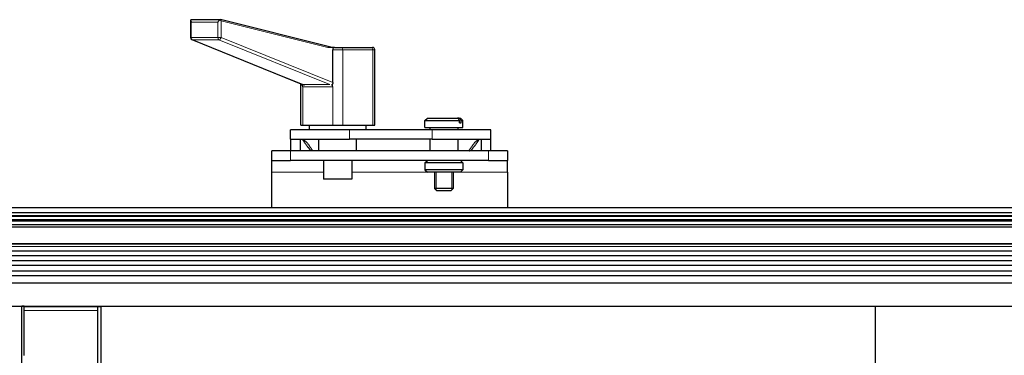
# Model space of a CAD drawing. Units: millimetres. Extents: x 0 to 420, y 0 to 297.
# Drawn here: x 212 to 295, y 127 to 156 of the extents above; entities that cross this region are included whole.
import ezdxf

# ---------------------------------------------------------------- set-up
doc = ezdxf.new("R2010")
doc.units = ezdxf.units.MM
doc.linetypes.add('K5LT_BASIC', pattern=[0])
doc.linetypes.add('K5LT_THIN', pattern=[0])
doc.layers.add('Системный слой', color=7, linetype='Continuous')

# ---------------------------------------------------------------- blocks, each defined once
blk = doc.blocks.new('U288')
at = {"layer": 'Системный слой', "color": 150, "linetype": 'K5LT_BASIC', "lineweight": 30}
for p, q in [((251.812, 144.403), (251.812, 145.403)), ((251.812, 80.203), (251.812, 80.61))]:
    blk.add_line(p, q, dxfattribs=at)
blk = doc.blocks.new('U289')
at = {"layer": 'Системный слой', "color": 150, "linetype": 'K5LT_BASIC', "lineweight": 30}
for p, q in [((251.012, 144.403), (251.012, 145.403)), ((251.012, 80.203), (251.012, 80.61))]:
    blk.add_line(p, q, dxfattribs=at)
blk = doc.blocks.new('U290')
at = {"layer": 'Системный слой', "color": 150, "linetype": 'K5LT_BASIC', "lineweight": 30}
for p, q in [((235.612, 145.403), (235.612, 144.403)), ((235.612, 80.61), (235.612, 80.203))]:
    blk.add_line(p, q, dxfattribs=at)
blk = doc.blocks.new('U291')
at = {"layer": 'Системный слой', "color": 150, "linetype": 'K5LT_BASIC', "lineweight": 30}
for p, q in [((234.812, 145.403), (234.812, 144.403)), ((234.812, 80.61), (234.812, 80.203))]:
    blk.add_line(p, q, dxfattribs=at)
blk = doc.blocks.new('U292')
at = {"layer": 'Системный слой', "color": 150, "linetype": 'K5LT_BASIC', "lineweight": 30}
for p, q in [((249.983, 144.455), (249.984, 144.465)), ((249.987, 144.436), (249.983, 144.455)), ((249.984, 144.465), (249.987, 144.476)), ((249.987, 144.476), (249.992, 144.486)), ((249.996, 144.418), (249.987, 144.436)), ((250.012, 144.403), (249.996, 144.418))]:
    blk.add_line(p, q, dxfattribs=at)
blk = doc.blocks.new('U293')
at = {"layer": 'Системный слой', "color": 150, "linetype": 'K5LT_BASIC', "lineweight": 30}
for p, q in [((250.783, 145.381), (250.713, 145.257)), ((250.205, 144.564), (250.172, 144.524)), ((250.24, 144.606), (250.205, 144.564)), ((250.257, 144.627), (250.24, 144.606)), ((250.266, 144.638), (250.257, 144.627)), ((250.27, 144.643), (250.266, 144.638)), ((250.272, 144.646), (250.27, 144.643)), ((250.305, 144.687), (250.272, 144.646)), ((250.339, 144.729), (250.305, 144.687)), ((250.355, 144.75), (250.339, 144.729)), ((250.364, 144.76), (250.355, 144.75)), ((250.368, 144.766), (250.364, 144.76)), ((250.37, 144.768), (250.368, 144.766)), ((250.402, 144.81), (250.37, 144.768)), ((250.434, 144.852), (250.402, 144.81)), ((250.45, 144.872), (250.434, 144.852)), ((250.458, 144.883), (250.45, 144.872)), ((250.462, 144.888), (250.458, 144.883)), ((250.464, 144.891), (250.462, 144.888)), ((250.495, 144.933), (250.464, 144.891)), ((250.525, 144.974), (250.495, 144.933)), ((250.54, 144.995), (250.525, 144.974)), ((250.547, 145.005), (250.54, 144.995)), ((250.551, 145.01), (250.547, 145.005)), ((250.553, 145.013), (250.551, 145.01)), ((250.582, 145.055), (250.553, 145.013)), ((250.61, 145.096), (250.582, 145.055)), ((250.624, 145.117), (250.61, 145.096)), ((250.631, 145.127), (250.624, 145.117)), ((250.634, 145.133), (250.631, 145.127)), ((250.636, 145.135), (250.634, 145.133)), ((250.664, 145.178), (250.636, 145.135)), ((250.689, 145.219), (250.664, 145.178)), ((250.702, 145.239), (250.689, 145.219)), ((250.708, 145.25), (250.702, 145.239)), ((250.711, 145.255), (250.708, 145.25)), ((250.713, 145.257), (250.711, 145.255)), ((250.102, 144.44), (250.071, 144.403)), ((250.138, 144.483), (250.102, 144.44)), ((250.156, 144.505), (250.138, 144.483)), ((250.165, 144.515), (250.156, 144.505)), ((250.17, 144.521), (250.165, 144.515)), ((250.172, 144.524), (250.17, 144.521))]:
    blk.add_line(p, q, dxfattribs=at)
blk = doc.blocks.new('U294')
at = {"layer": 'Системный слой', "color": 150, "linetype": 'K5LT_BASIC', "lineweight": 30}
for p, q in [((236.612, 144.403), (236.624, 144.422)), ((236.624, 144.422), (236.633, 144.445)), ((236.633, 144.445), (236.638, 144.47))]:
    blk.add_line(p, q, dxfattribs=at)
blk = doc.blocks.new('U295')
at = {"layer": 'Системный слой', "color": 150, "linetype": 'K5LT_BASIC', "lineweight": 30}
for p, q in [((236.627, 144.418), (236.612, 144.403)), ((236.637, 144.436), (236.627, 144.418)), ((236.64, 144.455), (236.637, 144.436))]:
    blk.add_line(p, q, dxfattribs=at)
blk.add_arc((236.582, 144.454), 0.0586, 0.33929, 32.46618, dxfattribs=at)
blk = doc.blocks.new('U296')
at = {"layer": 'Системный слой', "color": 150, "linetype": 'K5LT_BASIC', "lineweight": 30}
for p, q in [((249.985, 144.47), (249.991, 144.445)), ((249.991, 144.445), (250, 144.422)), ((250, 144.422), (250.012, 144.403))]:
    blk.add_line(p, q, dxfattribs=at)
blk = doc.blocks.new('U297')
at = {"layer": 'Системный слой', "color": 150, "linetype": 'K5LT_BASIC', "lineweight": 30}
for p, q in [((235.863, 145.34), (235.84, 145.381)), ((235.886, 145.299), (235.863, 145.34)), ((235.898, 145.278), (235.886, 145.299)), ((235.904, 145.268), (235.898, 145.278)), ((235.907, 145.263), (235.904, 145.268)), ((235.909, 145.26), (235.907, 145.263)), ((235.935, 145.218), (235.909, 145.26)), ((235.961, 145.176), (235.935, 145.218)), ((235.974, 145.156), (235.961, 145.176)), ((235.98, 145.146), (235.974, 145.156)), ((235.984, 145.14), (235.98, 145.146)), ((235.986, 145.138), (235.984, 145.14)), ((236.013, 145.096), (235.986, 145.138)), ((236.042, 145.054), (236.013, 145.096)), ((236.056, 145.034), (236.042, 145.054)), ((236.063, 145.023), (236.056, 145.034)), ((236.067, 145.018), (236.063, 145.023)), ((236.069, 145.015), (236.067, 145.018)), ((236.098, 144.974), (236.069, 145.015)), ((236.129, 144.932), (236.098, 144.974)), ((236.144, 144.911), (236.129, 144.932)), ((236.152, 144.901), (236.144, 144.911)), ((236.156, 144.896), (236.152, 144.901)), ((236.158, 144.893), (236.156, 144.896)), ((236.189, 144.852), (236.158, 144.893)), ((236.221, 144.81), (236.189, 144.852)), ((236.237, 144.789), (236.221, 144.81)), ((236.245, 144.779), (236.237, 144.789)), ((236.249, 144.774), (236.245, 144.779)), ((236.251, 144.771), (236.249, 144.774)), ((236.283, 144.731), (236.251, 144.771)), ((236.317, 144.688), (236.283, 144.731)), ((236.334, 144.667), (236.317, 144.688)), ((236.343, 144.657), (236.334, 144.667)), ((236.347, 144.651), (236.343, 144.657)), ((236.349, 144.649), (236.347, 144.651)), ((236.38, 144.61), (236.349, 144.649)), ((236.416, 144.567), (236.38, 144.61)), ((236.434, 144.545), (236.416, 144.567)), ((236.442, 144.534), (236.434, 144.545)), ((236.447, 144.529), (236.442, 144.534)), ((236.449, 144.526), (236.447, 144.529)), ((236.475, 144.495), (236.449, 144.526)), ((236.521, 144.44), (236.475, 144.495)), ((236.552, 144.403), (236.521, 144.44))]:
    blk.add_line(p, q, dxfattribs=at)
blk = doc.blocks.new('U337')
at = {"layer": 'Системный слой', "color": 150, "linetype": 'K5LT_BASIC', "lineweight": 30}
for p, q in [((226.319, 155.544), (226.308, 155.51)), ((226.308, 155.51), (226.362, 155.371)), ((226.362, 155.371), (226.367, 155.364))]:
    blk.add_line(p, q, dxfattribs=at)
blk = doc.blocks.new('U338')
at = {"layer": 'Системный слой', "color": 150, "linetype": 'K5LT_BASIC', "lineweight": 30}
for p, q in [((228.835, 155.544), (228.844, 155.555)), ((228.844, 155.555), (228.852, 155.562)), ((228.852, 155.562), (228.859, 155.564))]:
    blk.add_line(p, q, dxfattribs=at)
blk.add_arc((228.859, 155.555), 0.00945, 75.97801, 90.04673, dxfattribs=at)
blk = doc.blocks.new('U346')
at = {"layer": 'Системный слой', "color": 150, "linetype": 'K5LT_BASIC', "lineweight": 30}
for p, q in [((233.212, 139.603), (233.212, 142.603)), ((233.212, 83.003), (233.212, 86.003))]:
    blk.add_line(p, q, dxfattribs=at)
blk = doc.blocks.new('U348')
at = {"layer": 'Системный слой', "color": 7, "linetype": 'K5LT_THIN', "lineweight": 18}
for p, q in [((237.612, 142.603), (233.212, 142.603)), ((246.412, 142.603), (240.012, 142.603)), ((253.212, 142.603), (249.212, 142.603))]:
    blk.add_line(p, q, dxfattribs=at)
blk = doc.blocks.new('U400')
at = {"layer": 'Системный слой', "color": 150, "linetype": 'K5LT_BASIC', "lineweight": 30}
for p, q in [((249.012, 146.403), (249.012, 146.203)), ((249.012, 145.403), (249.012, 144.403))]:
    blk.add_line(p, q, dxfattribs=at)
blk = doc.blocks.new('U401')
at = {"layer": 'Системный слой', "color": 150, "linetype": 'K5LT_BASIC', "lineweight": 30}
for p, q in [((246.612, 146.403), (246.612, 146.203)), ((246.612, 145.403), (246.612, 144.403))]:
    blk.add_line(p, q, dxfattribs=at)
blk = doc.blocks.new('U402')
at = {"layer": 'Системный слой', "color": 150, "linetype": 'K5LT_BASIC', "lineweight": 30}
for p, q in [((247.437, 141.203), (247.012, 141.203)), ((248.612, 141.203), (247.437, 141.203))]:
    blk.add_line(p, q, dxfattribs=at)
blk = doc.blocks.new('U403')
at = {"layer": 'Системный слой', "color": 150, "linetype": 'K5LT_BASIC', "lineweight": 30}
for p, q in [((247.531, 141.003), (247.212, 141.003)), ((248.412, 141.003), (247.531, 141.003))]:
    blk.add_line(p, q, dxfattribs=at)
blk = doc.blocks.new('U407')
at = {"layer": 'Системный слой', "color": 150, "linetype": 'K5LT_BASIC', "lineweight": 30}
for p, q in [((212.212, 127.003), (212.212, 131.203)), ((212.212, 94.403), (212.212, 98.603))]:
    blk.add_line(p, q, dxfattribs=at)
blk = doc.blocks.new('U422')
at = {"layer": 'Системный слой', "color": 150, "linetype": 'K5LT_BASIC', "lineweight": 30}
for p, q in [((218.712, 131.183), (218.712, 123.795)), ((218.712, 101.81), (218.712, 94.423))]:
    blk.add_line(p, q, dxfattribs=at)

msp = doc.modelspace()

# ---------------------------------------------------------------- linework, layer by layer
at = {"layer": 'Системный слой', "color": 150, "linetype": 'K5LT_BASIC', "lineweight": 30}
for p, q in [((226.308, 155.5057), (226.308, 154.0531)), ((226.42, 155.5643), (228.8588, 155.5643)), ((238.3228, 153.2027), (228.8611, 155.564)), ((226.4329, 153.8678), (235.9586, 150.0049)), ((238.5289, 153.2027), (237.9806, 153.2027)), ((238.3874, 150.2107), (238.3874, 153.0027)), ((238.5289, 153.2027), (239.0945, 153.2027)), ((239.0945, 153.2027), (241.6401, 153.2027)), ((241.6401, 153.2027), (241.7573, 153.2027)), ((241.9573, 146.6027), (241.9573, 153.0027)), ((235.6661, 146.6027), (235.6661, 150.1235)), ((246.2117, 147.0027), (246.4117, 147.2027)), ((246.4117, 147.2027), (248.9711, 147.2027)), ((249.1117, 147.2027), (248.9711, 147.2027)), ((249.1117, 147.2027), (249.2117, 147.2027)), ((249.4117, 147.0027), (249.2117, 147.2027)), ((235.6661, 146.6027), (235.8419, 146.6027)), ((235.8419, 146.6027), (238.3874, 146.6027)), ((236.4117, 146.2027), (236.4117, 146.6027)), ((238.3874, 146.6027), (239.236, 146.6027)), ((239.236, 146.6027), (241.7816, 146.6027)), ((241.2117, 146.2027), (241.2117, 146.6027)), ((241.7816, 146.6027), (241.9573, 146.6027)), ((246.2117, 146.4027), (246.2117, 147.0027)), ((246.2117, 147.0027), (249.1487, 147.0027)), ((246.2117, 146.4027), (249.4117, 146.4027)), ((249.1487, 146.8027), (249.1487, 147.0027)), ((249.1487, 146.8027), (249.2893, 146.8027)), ((249.2893, 146.8027), (249.2893, 147.0027)), ((249.2893, 147.0027), (249.4117, 147.0027)), ((249.4117, 146.4027), (249.4117, 147.0027)), ((234.8117, 145.4027), (234.8117, 146.2027)), ((239.8117, 146.2027), (234.8117, 146.2027)), ((234.8117, 145.4027), (239.8117, 145.4027)), ((237.2117, 144.4027), (237.2117, 145.4027)), ((246.8117, 146.2027), (239.8117, 146.2027)), ((246.8117, 145.4027), (239.8117, 145.4027)), ((240.4117, 144.4027), (240.4117, 145.4027)), ((251.8117, 146.2027), (246.8117, 146.2027)), ((246.8117, 145.4027), (251.8117, 145.4027)), ((251.8117, 145.4027), (251.8117, 146.2027)), ((233.2117, 143.6027), (233.2117, 144.4027)), ((234.8117, 144.4027), (233.2117, 144.4027)), ((251.6117, 144.4027), (234.8117, 144.4027)), ((253.2117, 144.4027), (251.6117, 144.4027)), ((253.2117, 144.4027), (253.2117, 143.6027)), ((233.2117, 142.6027), (233.2117, 143.6027)), ((233.2117, 143.6027), (234.8117, 143.6027)), ((251.6117, 143.6027), (234.8117, 143.6027)), ((237.6117, 143.6027), (237.6117, 142.0027)), ((240.0117, 143.6027), (240.0117, 142.0027)), ((246.2117, 143.4027), (246.4117, 143.6027)), ((246.2117, 143.4027), (246.2117, 142.8027)), ((249.4117, 143.4027), (246.2117, 143.4027)), ((249.4117, 143.4027), (249.2117, 143.6027)), ((249.4117, 143.4027), (249.4117, 142.8027)), ((251.6117, 143.6027), (253.2117, 143.6027)), ((253.2117, 142.6027), (253.2117, 143.6027)), ((249.4117, 142.8027), (246.2117, 142.8027)), ((246.2117, 142.8027), (246.4117, 142.6027)), ((249.2117, 142.6027), (246.4117, 142.6027)), ((247.0117, 142.6027), (247.0117, 141.2027)), ((248.6117, 142.6027), (248.6117, 141.2027)), ((249.4117, 142.8027), (249.2117, 142.6027)), ((253.2117, 142.6027), (253.2117, 139.6027)), ((240.0117, 142.0027), (237.6117, 142.0027)), ((247.0117, 141.2027), (247.2117, 141.0027)), ((248.6117, 141.2027), (248.4117, 141.0027)), ((169.2117, 139.6027), (356.4117, 139.6027)), ((169.2117, 139.1642), (356.4117, 139.1642)), ((169.2117, 138.9096), (356.4117, 138.9096)), ((169.2117, 138.8698), (356.4117, 138.8698)), ((169.2117, 138.5907), (356.4117, 138.5907)), ((169.2117, 138.4649), (356.4117, 138.4649)), ((169.2117, 138.1624), (356.4117, 138.1624)), ((169.2117, 137.9516), (356.4117, 137.9516)), ((169.2117, 136.5374), (356.4117, 136.5374)), ((169.2117, 135.9027), (356.4117, 135.9027)), ((169.2117, 135.5281), (356.4117, 135.5281)), ((169.2117, 135.0815), (356.4117, 135.0815)), ((169.2117, 134.6956), (356.4117, 134.6956)), ((169.2117, 134.2144), (356.4117, 134.2144)), ((169.2117, 133.8205), (356.4117, 133.8205)), ((169.2117, 133.2027), (356.4117, 133.2027)), ((169.2117, 131.2027), (356.4117, 131.2027)), ((212.0117, 94.4027), (212.0117, 131.2027)), ((212.2117, 131.2027), (212.0117, 131.2027)), ((218.4117, 131.2027), (218.4117, 131.1827)), ((218.4117, 131.1827), (218.7117, 131.1827)), ((218.4117, 131.1827), (218.4117, 94.4227)), ((218.7117, 131.2027), (218.7117, 131.1827)), ((284.4117, 131.2027), (284.4117, 126.3172)), ((218.4117, 131.1627), (212.2117, 131.1627))]:
    msp.add_line(p, q, dxfattribs=at)
at = {"layer": 'Системный слой', "color": 7, "linetype": 'K5LT_THIN', "lineweight": 18}
for p, q in [((237.9806, 153.2027), (228.9122, 155.4658)), ((228.9122, 155.4658), (228.9122, 154.0531)), ((226.3666, 155.3643), (228.6294, 155.3643)), ((226.3666, 155.3643), (226.3666, 154.0531)), ((228.6294, 155.3643), (228.6294, 154.0531)), ((226.3666, 154.0531), (226.308, 154.0531)), ((226.3666, 154.0531), (228.6294, 154.0531)), ((226.4691, 153.8609), (228.7318, 153.8609)), ((226.4691, 153.8609), (235.8808, 150.0442)), ((228.6294, 154.0531), (228.9122, 154.0531)), ((228.7318, 153.8609), (238.1436, 150.0442)), ((228.9122, 154.0531), (238.3874, 150.2107)), ((238.3874, 153.0027), (239.236, 153.0027)), ((239.236, 146.6027), (239.236, 153.0027)), ((239.236, 153.0027), (241.7816, 153.0027)), ((241.7816, 146.6027), (241.7816, 153.0027)), ((241.7816, 153.0027), (241.9573, 153.0027)), ((235.8419, 146.6027), (235.8419, 149.852)), ((235.8419, 149.852), (238.3874, 149.852)), ((235.8808, 150.0442), (238.1436, 150.0442)), ((238.3874, 146.6027), (238.3874, 149.852)), ((239.8117, 145.4027), (239.8117, 146.2027)), ((246.8117, 145.4027), (246.8117, 146.2027)), ((234.8117, 143.6027), (234.8117, 144.4027)), ((251.6117, 144.4027), (251.6117, 143.6027)), ((247.147, 142.6027), (247.147, 141.2027)), ((248.4764, 142.6027), (248.4764, 141.2027)), ((247.147, 141.2027), (247.147, 141.0674)), ((248.4764, 141.2027), (248.4764, 141.0674)), ((169.2117, 136.4856), (356.4117, 136.4856)), ((169.2117, 136.2919), (356.4117, 136.2919)), ((218.4117, 130.8427), (212.2117, 130.8427))]:
    msp.add_line(p, q, dxfattribs=at)
at = {"layer": 'Системный слой', "color": 150, "linetype": 'K5LT_BASIC', "lineweight": 30}
for centre, start, end in [((226.508, 154.0531), 180.000001, 247.9265), ((241.7573, 153.0027), 0, 90)]:
    msp.add_arc(centre, 0.2, start, end, dxfattribs=at)
for centre, major_axis, ratio, start_param, end_param in [((228.7708, 155.3643), (-0.1848, -0.1848), 0.4142136, 3.9943548, 5.1050881), ((238.5289, 153.0027), (0, 0.2), 0.7071068, 0, 1.5707963), ((235.7004, 149.852), (0, 0.2), 0.7071068, 4.712389, 6.0039326), ((238.246, 149.852), (0, 0.2), 0.7071068, 4.712389, 6.0039326)]:
    msp.add_ellipse(centre, major_axis=major_axis, ratio=ratio, start_param=start_param, end_param=end_param, dxfattribs=at)
at = {"layer": 'Системный слой', "color": 7, "linetype": 'K5LT_THIN', "lineweight": 18}
for centre, major_axis, ratio, start_param, end_param in [((226.508, 154.0531), (0, -0.2), 0.7071068, 4.712389, 6.0039326), ((226.508, 154.0531), (-0.0752, -0.1853), 0.6797147, 0, 0.2689587), ((228.7708, 154.0531), (0, -0.2), 0.7071068, 4.712389, 6.0039326), ((228.7708, 154.0531), (0.0752, 0.1853), 0.6797147, 3.4105513, 4.9813476), ((239.0945, 153.0027), (0, 0.2), 0.7071068, 4.712389, 6.2831853), ((241.6401, 153.0027), (0, 0.2), 0.7071068, 4.712389, 6.2831853)]:
    msp.add_ellipse(centre, major_axis=major_axis, ratio=ratio, start_param=start_param, end_param=end_param, dxfattribs=at)
at = {"layer": 'Системный слой', "color": 150, "linetype": 'K5LT_BASIC', "lineweight": 30}
for points, knots in [([(226.3185, 155.5435), (226.326, 155.5469), (226.3394, 155.5522), (226.3605, 155.558), (226.3866, 155.5629), (226.407, 155.5643), (226.42, 155.5643)], [0, 0, 0, 0, 1.6714481, 2.9268001, 4.4037286, 7, 7, 7, 7]), ([(228.8347, 155.5435), (228.8436, 155.5365), (228.8584, 155.5239), (228.8777, 155.5052), (228.8953, 155.4865), (228.9063, 155.4733), (228.9122, 155.4658)], [0, 0, 0, 0, 2.0379858, 3.5519842, 5.0541176, 7, 7, 7, 7]), ([(238.3874, 150.2107), (238.3874, 150.1995), (238.3865, 150.1822), (238.383, 150.1576), (238.3785, 150.1363), (238.3718, 150.1137), (238.3632, 150.0916), (238.3531, 150.071), (238.3418, 150.0524), (238.3299, 150.0362), (238.3179, 150.0227), (238.3062, 150.0119), (238.2954, 150.0039), (238.2833, 149.9969), (238.2752, 149.9939), (238.2703, 149.9928)], [0, 0, 0, 0, 1.6442874, 2.5293625, 3.6761748, 4.895286, 6.1328903, 7.4009921, 8.6621598, 9.8973242, 11.1057544, 12.2723934, 13.3637324, 14.3275972, 16, 16, 16, 16])]:
    msp.add_open_spline(points, degree=3, knots=knots, dxfattribs=at)
for points in [[(248.9711, 147.2027), (249.0303, 147.136), (249.0895, 147.0694), (249.1487, 147.0027)], [(249.1117, 147.2027), (249.1709, 147.136), (249.2301, 147.0694), (249.2893, 147.0027)], [(235.7117, 145.4027), (235.7353, 145.4027), (235.7824, 145.3983), (235.8531, 145.3787), (235.9238, 145.3464), (235.9946, 145.3017), (236.0653, 145.2453), (236.136, 145.1778), (236.2067, 145.1002), (236.2774, 145.0135), (236.3481, 144.9187), (236.4188, 144.8173), (236.4896, 144.7104), (236.5603, 144.5995), (236.6074, 144.5238), (236.631, 144.4858)], [(249.9924, 144.4858), (250.016, 144.5238), (250.0631, 144.5995), (250.1338, 144.7104), (250.2046, 144.8173), (250.2753, 144.9187), (250.346, 145.0135), (250.4167, 145.1002), (250.4874, 145.1778), (250.5581, 145.2453), (250.6288, 145.3017), (250.6996, 145.3464), (250.7703, 145.3787), (250.841, 145.3983), (250.8881, 145.4027), (250.9117, 145.4027)]]:
    msp.add_open_spline(points, degree=3, dxfattribs=at)

# ---------------------------------------------------------------- block references
at = {"layer": 'Системный слой'}
for name in ['U337', 'U338', 'U401', 'U400', 'U291', 'U290', 'U297', 'U293', 'U289', 'U288', 'U295', 'U294', 'U292', 'U296', 'U346', 'U348', 'U402', 'U403', 'U407', 'U422']:
    msp.add_blockref(name, (0, 0), dxfattribs=at)

doc.saveas('drawing.dxf')
